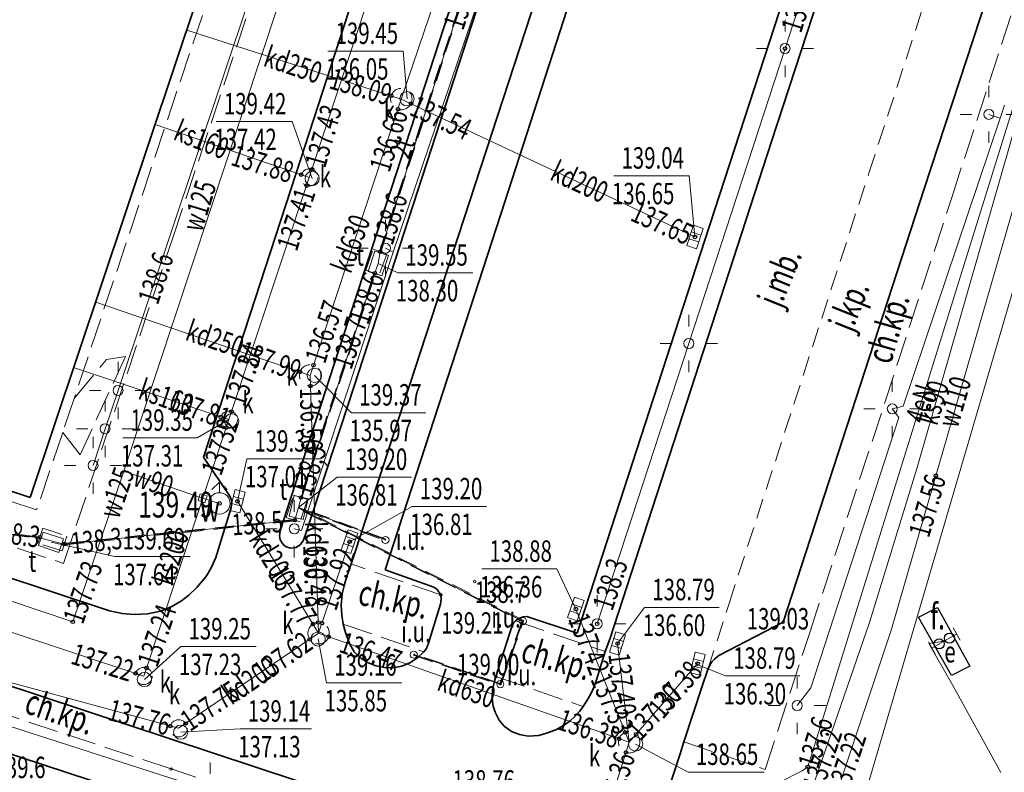
# Model space of a CAD drawing. Units: metres. Extents: x 7489352 to 7499171, y 5923435 to 5930685.
# Drawn here: x 7496440 to 7496509, y 5928380 to 5928433 of the extents above; entities that cross this region are included whole.
import ezdxf
from ezdxf.enums import TextEntityAlignment as Align

# ---------------------------------------------------------------- set-up
doc = ezdxf.new("R2010")
doc.units = ezdxf.units.M
doc.header["$MEASUREMENT"] = 0
for name, pattern in [('1', [0]), ('BUD', [0]), ('BUF', [0]), ('KOC', [2.8, 2.1, -0.7]), ('KOJ', [0]), ('KOU', [2.1, 1.4, -0.7]), ('UBT', [2.1, 1.4, -0.7]), ('UOK', [2.1, 1.4, -0.7]), ('UOT', [2.1, 1.4, -0.7]), ('UPE', [0]), ('UPK', [0]), ('UPT', [0]), ('UPW', [0])]:
    doc.linetypes.add(name, pattern=pattern)
doc.layers.get('0').update_dxf_attribs({"color": 250, "linetype": 'CONTINUOUS', "lineweight": 100})
for name, color, linetype, lineweight in [('EBTOO_T_6', 7, 'CONTINUOUS', 25), ('EBTOO_T_8', 7, 'CONTINUOUS', 25), ('EBTPO_L_2', 7, '1', 13), ('EBUPP_L_1', 7, 'BUD', 35), ('SDROK_T_1', 7, 'CONTINUOUS', 100), ('SDRPK_L_0', 7, 'KOJ', 35), ('SDRPK_L_1', 7, 'KOU', 13), ('SDRPK_L_2', 7, 'KOC', 13), ('UEEOA_T_3', 7, 'CONTINUOUS', 18), ('UEEOC_T_0', 7, 'CONTINUOUS', 25), ('UEEOC_T_3', 7, 'CONTINUOUS', 25), ('UEEOO_T_0', 1, 'CONTINUOUS', 18), ('UEEPA_T_0', 7, 'CONTINUOUS', 13), ('UEEPA_T_2', 7, 'CONTINUOUS', 13), ('UEEPON_L_0', 1, 'UPE', 13), ('UEEPON_L_1', 1, 'UPE', 13), ('UINOA_T_0', 7, 'CONTINUOUS', 18), ('UKKOA_T_1', 7, 'CONTINUOUS', 18), ('UKKOA_T_2', 7, 'CONTINUOUS', 18), ('UKKOC_T_0', 7, 'CONTINUOUS', 25), ('UKKOC_T_1', 7, 'CONTINUOUS', 25), ('UKKOC_T_2', 7, 'CONTINUOUS', 25), ('UKKOO_T_1', 14, 'CONTINUOUS', 25), ('UKKOO_T_2', 14, 'CONTINUOUS', 25), ('UKKPA_L_0', 7, '1', 13), ('UKKPA_T_0', 7, 'CONTINUOUS', 13), ('UKKPA_T_2', 7, 'CONTINUOUS', 13), ('UKKPOD_L_5', 14, 'UPK', 13), ('UKKPOR_L_0', 14, 'UPK', 13), ('UTTOA_T_0', 7, 'CONTINUOUS', 18), ('UTTOC_T_0', 7, 'CONTINUOUS', 25), ('UTTOO_T_0', 30, 'CONTINUOUS', 18), ('UTTPA_L_0', 7, '1', 13), ('UTTPA_T_0', 7, 'CONTINUOUS', 13), ('UTTPB_L_0', 30, 'UBT', 13), ('UTTPO_L_0', 30, 'UPT', 13), ('UWWOA_T_0', 7, 'CONTINUOUS', 18), ('UWWOC_T_0', 7, 'CONTINUOUS', 25), ('UWWOO_T_0', 5, 'CONTINUOUS', 18), ('UWWPA_T_0', 7, 'CONTINUOUS', 13), ('UWWPO_L_0', 5, 'UPW', 13), ('WUKOS_T_1', 7, 'CONTINUOUS', 13), ('WUKOS_T_4', 34, 'CONTINUOUS', 13), ('WUKOS_T_6', 34, 'CONTINUOUS', 13), ('WUKOS_T_7', 7, 'CONTINUOUS', 13)]:
    doc.layers.add(name, color=color, linetype=linetype, lineweight=lineweight)
doc.styles.get("Standard").update_dxf_attribs({"font": 'Simplex.SHX', "width": 0.75})

# ---------------------------------------------------------------- blocks, each defined once
blk = doc.blocks.new('BUJ')
at = {"linetype": 'Continuous'}
blk.add_circle((0, 0), 0.35, dxfattribs=at)
blk = doc.blocks.new('UGE')
at = {"linetype": 'Continuous'}
blk.add_circle((0, 0), 0.125, dxfattribs=at)
blk = doc.blocks.new('LAT')
at = {"linetype": 'Continuous'}
for p, q in [((0, 1.2), (0, 2)), ((-2, 0), (-1.2, 0)), ((1.2, 0), (2, 0)), ((0, -1.2), (0, -2))]:
    blk.add_line(p, q, dxfattribs=at)
blk = doc.blocks.new('SLS')
at = {"linetype": 'Continuous'}
blk.add_circle((0, 0), 0.35, dxfattribs=at)
blk = doc.blocks.new('STE')
at = {"linetype": 'Continuous'}
for p, q in [((-1, 0.5), (-1, -0.5)), ((-1, 0), (1, 0)), ((1, 0.5), (1, -0.5))]:
    blk.add_line(p, q, dxfattribs=at)
blk = doc.blocks.new('UGK')
at = {"linetype": 'Continuous'}
blk.add_circle((0, 0), 0.125, dxfattribs=at)
blk = doc.blocks.new('WLZ')
at = {"linetype": 'Continuous'}
blk.add_circle((0, 0), 0.5, dxfattribs=at)
blk = doc.blocks.new('KRA')
at = {"linetype": 'Continuous'}
for p, q in [((-0.75, -0.357), (-0.75, 0.357)), ((-0.75, 0.357), (0.75, 0.357)), ((-0.25, -0.357), (-0.25, 0.357)), ((0.25, -0.357), (0.25, 0.357)), ((0.75, 0.357), (0.75, -0.357)), ((0.75, -0.357), (-0.75, -0.357))]:
    blk.add_line(p, q, dxfattribs=at)
blk = doc.blocks.new('UGT')
at = {"linetype": 'Continuous'}
blk.add_circle((0, 0), 0.125, dxfattribs=at)
blk = doc.blocks.new('WLD')
at = {"linetype": 'Continuous'}
for p, q in [((0.75, 0.5), (-0.75, 0.5)), ((-0.75, 0.5), (-0.75, -0.5)), ((0.75, -0.5), (0.75, 0.5)), ((-0.75, -0.5), (0.75, -0.5))]:
    blk.add_line(p, q, dxfattribs=at)
blk = doc.blocks.new('UGW')
at = {"linetype": 'Continuous'}
blk.add_circle((0, 0), 0.125, dxfattribs=at)
blk = doc.blocks.new('HYP')
at = {"linetype": 'Continuous'}
for p, q in [((0, 1.5), (-0.530325, 0.969675)), ((0, 1.5), (0.530325, 0.969675)), ((0, 0.75), (0, 1.5))]:
    blk.add_line(p, q, dxfattribs=at)
blk.add_circle((0, 0), 0.75, dxfattribs=at)
blk = doc.blocks.new('ZAS')
at = {"linetype": 'Continuous'}
for p, q in [((0.25, 0.25), (-0.25, 0.25)), ((-0.25, 0.25), (-0.25, -0.25)), ((0.25, -0.25), (0.25, 0.25)), ((-0.25, -0.25), (0.25, -0.25))]:
    blk.add_line(p, q, dxfattribs=at)
blk = doc.blocks.new('WSP')
at = {"linetype": 'Continuous'}
blk.add_circle((0, 0), 0.09, dxfattribs=at)
blk = doc.blocks.new('WSU')
at = {"linetype": 'Continuous'}
blk.add_circle((0, 0), 0.09, dxfattribs=at)

msp = doc.modelspace()

# ---------------------------------------------------------------- linework, layer by layer
at = {"layer": 'EBTPO_L_2', "linetype": 'BUF', "lineweight": 25}
for p, q in [((7496502.57, 5928391.17), (7496503.9, 5928391.84)), ((7496503.9, 5928391.84), (7496506.15, 5928387.73)), ((7496504.87, 5928387.08), (7496502.57, 5928391.17)), ((7496506.15, 5928387.73), (7496504.87, 5928387.08))]:
    msp.add_line(p, q, dxfattribs=at)
at = {"layer": 'EBUPP_L_1', "linetype": 'BUD'}
for p, q in [((7496440.39, 5928399.54), (7496452.51, 5928435.77)), ((7496430.06, 5928402.99), (7496440.39, 5928399.54))]:
    msp.add_line(p, q, dxfattribs=at)
at = {"layer": 'SDRPK_L_0', "linetype": 'KOJ'}
for p, q in [((7496500.66, 5928457.6), (7496487.61, 5928417.57)), ((7496492.28, 5928424.48), (7496502.86, 5928456.83)), ((7496467.91, 5928449.7), (7496458.99, 5928422.27)), ((7496475.09, 5928450.08), (7496468.66, 5928430.39)), ((7496470.37, 5928429.8), (7496476.79, 5928449.56)), ((7496502.97, 5928421.16), (7496511.68, 5928447.81)), ((7496471.14, 5928420.26), (7496479.52, 5928445.98)), ((7496481.67, 5928445.15), (7496473.32, 5928419.4)), ((7496468.66, 5928430.39), (7496461.34, 5928407.87)), ((7496463.06, 5928407.35), (7496470.37, 5928429.8)), ((7496480.95, 5928389.62), (7496492.28, 5928424.48)), ((7496458.99, 5928422.27), (7496452.52, 5928402.36)), ((7496493.1, 5928390.82), (7496502.97, 5928421.16)), ((7496463.13, 5928395.75), (7496471.14, 5928420.26)), ((7496473.32, 5928419.4), (7496465.23, 5928394.49)), ((7496487.61, 5928417.57), (7496478.66, 5928390.04)), ((7496461.34, 5928407.87), (7496457.87, 5928397.22)), ((7496459.7, 5928397.1), (7496463.06, 5928407.35)), ((7496445.93, 5928391.6), (7496410.7, 5928403.25)), ((7496452.52, 5928402.36), (7496454.35, 5928399.64)), ((7496454.35, 5928399.64), (7496454.49, 5928399.32)), ((7496454.49, 5928399.32), (7496454.44, 5928398.81)), ((7496454.44, 5928398.81), (7496454.11, 5928397.71)), ((7496454.11, 5928397.71), (7496453.37, 5928395.34)), ((7496457.87, 5928397.22), (7496457.83, 5928396.87)), ((7496459.52, 5928396.56), (7496459.7, 5928397.1)), ((7496457.83, 5928396.87), (7496457.87, 5928396.58)), ((7496457.87, 5928396.58), (7496458.08, 5928396.26)), ((7496459.3, 5928396.26), (7496459.52, 5928396.56)), ((7496458.08, 5928396.26), (7496458.29, 5928396.09)), ((7496458.29, 5928396.09), (7496458.61, 5928395.99)), ((7496458.61, 5928395.99), (7496459, 5928396.04)), ((7496459, 5928396.04), (7496459.3, 5928396.26)), ((7496462.84, 5928394.9), (7496463.13, 5928395.75)), ((7496453.37, 5928395.34), (7496453.09, 5928394.72)), ((7496453.09, 5928394.72), (7496452.84, 5928394.25)), ((7496462.53, 5928393.96), (7496462.84, 5928394.9)), ((7496465.23, 5928394.49), (7496468.64, 5928393.27)), ((7496452.67, 5928393.99), (7496452.05, 5928393.24)), ((7496452.84, 5928394.25), (7496452.67, 5928393.99)), ((7496462.35, 5928393.35), (7496462.53, 5928393.96)), ((7496452.05, 5928393.24), (7496451.49, 5928392.7)), ((7496462.23, 5928392.79), (7496462.35, 5928393.35)), ((7496468.64, 5928393.27), (7496468.88, 5928393.1)), ((7496468.88, 5928393.1), (7496469.13, 5928392.72)), ((7496450.98, 5928392.3), (7496450.29, 5928391.92)), ((7496451.49, 5928392.7), (7496450.98, 5928392.3)), ((7496462.16, 5928392.01), (7496462.23, 5928392.79)), ((7496469.16, 5928392.42), (7496469.1, 5928392.08)), ((7496469.13, 5928392.72), (7496469.16, 5928392.42)), ((7496446.82, 5928391.43), (7496445.93, 5928391.6)), ((7496449.53, 5928391.59), (7496448.59, 5928391.39)), ((7496450.29, 5928391.92), (7496449.53, 5928391.59)), ((7496462.19, 5928391.3), (7496462.16, 5928392.01)), ((7496469.1, 5928392.08), (7496468.26, 5928389.34)), ((7496447.67, 5928391.34), (7496446.82, 5928391.43)), ((7496448.59, 5928391.39), (7496447.67, 5928391.34)), ((7496462.3, 5928390.68), (7496462.19, 5928391.3)), ((7496474.35, 5928390.9), (7496474.24, 5928390.8)), ((7496474.63, 5928391.09), (7496474.35, 5928390.9)), ((7496474.89, 5928391.18), (7496474.63, 5928391.09)), ((7496475.14, 5928391.22), (7496474.89, 5928391.18)), ((7496478.66, 5928390.04), (7496475.14, 5928391.22)), ((7496462.46, 5928390.08), (7496462.3, 5928390.68)), ((7496474.12, 5928390.57), (7496472.98, 5928387.01)), ((7496474.24, 5928390.8), (7496474.12, 5928390.57)), ((7496488.59, 5928388.48), (7496493.1, 5928390.82)), ((7496462.74, 5928389.32), (7496462.46, 5928390.08)), ((7496480.64, 5928388.76), (7496480.95, 5928389.62)), ((7496463.06, 5928388.73), (7496462.74, 5928389.32)), ((7496468.12, 5928388.98), (7496467.94, 5928388.74)), ((7496468.26, 5928389.34), (7496468.12, 5928388.98)), ((7496463.56, 5928388.28), (7496463.06, 5928388.73)), ((7496463.99, 5928388), (7496463.56, 5928388.28)), ((7496467.5, 5928388.31), (7496466.96, 5928387.96)), ((7496467.94, 5928388.74), (7496467.5, 5928388.31)), ((7496480.03, 5928386.78), (7496480.64, 5928388.76)), ((7496488.1, 5928388.03), (7496488.28, 5928388.22)), ((7496488.28, 5928388.22), (7496488.46, 5928388.38)), ((7496488.46, 5928388.38), (7496488.59, 5928388.48)), ((7496435.58, 5928387.47), (7496470.84, 5928375.82)), ((7496464.57, 5928387.76), (7496463.99, 5928388)), ((7496465.19, 5928387.63), (7496464.57, 5928387.76)), ((7496465.81, 5928387.62), (7496465.19, 5928387.63)), ((7496466.4, 5928387.73), (7496465.81, 5928387.62)), ((7496466.96, 5928387.96), (7496466.4, 5928387.73)), ((7496487.43, 5928386.32), (7496487.82, 5928387.5)), ((7496487.82, 5928387.5), (7496487.96, 5928387.81)), ((7496487.96, 5928387.81), (7496488.1, 5928388.03)), ((7496472.98, 5928387.01), (7496472.89, 5928386.69)), ((7496479.85, 5928386.3), (7496480.03, 5928386.78)), ((7496472.75, 5928386.08), (7496472.72, 5928385.47)), ((7496472.89, 5928386.69), (7496472.75, 5928386.08)), ((7496479.65, 5928385.85), (7496479.85, 5928386.3)), ((7496486.14, 5928382.44), (7496487.43, 5928386.32)), ((7496472.72, 5928385.47), (7496472.78, 5928384.92)), ((7496479.08, 5928384.9), (7496479.41, 5928385.42)), ((7496479.41, 5928385.42), (7496479.65, 5928385.85)), ((7496472.78, 5928384.92), (7496472.92, 5928384.52)), ((7496478.83, 5928384.55), (7496479.08, 5928384.9)), ((7496472.92, 5928384.52), (7496473.22, 5928383.95)), ((7496478.17, 5928383.91), (7496478.53, 5928384.22)), ((7496478.53, 5928384.22), (7496478.83, 5928384.55)), ((7496473.22, 5928383.95), (7496473.56, 5928383.53)), ((7496473.56, 5928383.53), (7496474.08, 5928383.16)), ((7496477.18, 5928383.27), (7496477.71, 5928383.57)), ((7496477.71, 5928383.57), (7496478.17, 5928383.91)), ((7496474.08, 5928383.16), (7496474.64, 5928382.94)), ((7496474.64, 5928382.94), (7496475.25, 5928382.83)), ((7496475.25, 5928382.83), (7496475.98, 5928382.88)), ((7496475.98, 5928382.88), (7496476.6, 5928383.06)), ((7496476.6, 5928383.06), (7496477.18, 5928383.27)), ((7496452.51, 5928377.16), (7496437.68, 5928382.01)), ((7496485.87, 5928381.59), (7496486.14, 5928382.44)), ((7496476.78, 5928353.65), (7496485.87, 5928381.59))]:
    msp.add_line(p, q, dxfattribs=at)
at = {"layer": 'SDRPK_L_1', "linetype": 'KOU'}
for p, q in [((7496499.09, 5928422.26), (7496507.85, 5928449.12)), ((7496489.3, 5928392.11), (7496499.09, 5928422.26)), ((7496487.82, 5928387.5), (7496489.3, 5928392.11))]:
    msp.add_line(p, q, dxfattribs=at)
at = {"layer": 'SDRPK_L_2', "linetype": 'KOC'}
for p, q in [((7496504.91, 5928420.63), (7496513.81, 5928447.98)), ((7496453.32, 5928435.96), (7496443.46, 5928406.49)), ((7496450.38, 5928417.8), (7496456.25, 5928435.35)), ((7496494.97, 5928390.15), (7496504.91, 5928420.63)), ((7496442.71, 5928394.93), (7496450.38, 5928417.8)), ((7496443.46, 5928406.49), (7496445.73, 5928409.22)), ((7496447.06, 5928409.43), (7496443.88, 5928402.53)), ((7496445.73, 5928409.22), (7496447.06, 5928409.43)), ((7496443.46, 5928406.49), (7496442.66, 5928404.1)), ((7496442.66, 5928404.1), (7496440.83, 5928398.67)), ((7496443.88, 5928402.53), (7496442.66, 5928404.1)), ((7496440.83, 5928398.67), (7496429.83, 5928402.33)), ((7496428.83, 5928399.51), (7496442.71, 5928394.93)), ((7496469.13, 5928392.72), (7496462.84, 5928394.9)), ((7496474.35, 5928390.9), (7496480.64, 5928388.76)), ((7496462.3, 5928390.68), (7496467.94, 5928388.74)), ((7496491.82, 5928380.5), (7496494.97, 5928390.15)), ((7496472.98, 5928387.01), (7496479.08, 5928384.9)), ((7496450.25, 5928380.53), (7496435.96, 5928385.24)), ((7496486.14, 5928382.44), (7496491.82, 5928380.5)), ((7496470.6, 5928373.82), (7496450.25, 5928380.53))]:
    msp.add_line(p, q, dxfattribs=at)
at = {"layer": 'UEEPON_L_0', "linetype": 'UPE', "lineweight": 18}
for p, q in [((7496499.75, 5928451.21), (7496493.22, 5928430.99)), ((7496519.02, 5928447.65), (7496496.15, 5928369.65)), ((7496446.53, 5928407.04), (7496459.93, 5928447.02)), ((7496472.79, 5928437.42), (7496465.78, 5928416.73)), ((7496493.22, 5928430.99), (7496486.49, 5928410.33)), ((7496508.58, 5928427.03), (7496508.28, 5928426.12)), ((7496508.28, 5928426.12), (7496501.48, 5928405.94)), ((7496508.28, 5928426.12), (7496507.49, 5928426.38)), ((7496465.78, 5928416.73), (7496459.38, 5928397.23)), ((7496465.78, 5928416.73), (7496465.25, 5928417)), ((7496486.49, 5928410.33), (7496480.07, 5928390.7)), ((7496445.62, 5928404.36), (7496446.53, 5928407.04)), ((7496501.48, 5928405.94), (7496500.73, 5928405.75)), ((7496500.73, 5928405.75), (7496501.19, 5928405.14)), ((7496501.19, 5928405.14), (7496495.03, 5928386.21)), ((7496444.78, 5928401.79), (7496445.62, 5928404.36)), ((7496459.38, 5928397.23), (7496458.87, 5928397.35)), ((7496504.37, 5928389.49), (7496503.28, 5928389.31)), ((7496503.28, 5928389.31), (7496504.85, 5928386.59)), ((7496495.03, 5928386.21), (7496494.07, 5928384.97)), ((7496504.85, 5928386.59), (7496508.33, 5928380.28)), ((7496452.98, 5928378.99), (7496436.38, 5928384.36))]:
    msp.add_line(p, q, dxfattribs=at)
at = {"layer": 'UEEPON_L_1', "linetype": '1'}
for p, q in [((7496494.81, 5928380.68), (7496514.92, 5928445.35)), ((7496494.41, 5928380.39), (7496494.81, 5928380.68)), ((7496485.16, 5928375.76), (7496494.41, 5928380.39))]:
    msp.add_line(p, q, dxfattribs=at)
at = {"layer": 'UKKOA_T_1', "linetype": 'Continuous'}
for p, q in [((7496453.403, 5928425.873), (7496458.723, 5928425.873)), ((7496460.12, 5928421.89), (7496458.723, 5928425.873)), ((7496454.29, 5928405), (7496452.076, 5928403.715)), ((7496446.865, 5928403.715), (7496452.076, 5928403.715)), ((7496448.38, 5928386.8), (7496450.926, 5928389.103)), ((7496450.926, 5928389.103), (7496456.192, 5928389.103))]:
    msp.add_line(p, q, dxfattribs=at)
at = {"layer": 'UKKOA_T_2', "linetype": 'Continuous'}
for p, q in [((7496461.223, 5928430.808), (7496466.489, 5928430.808)), ((7496466.76, 5928427.47), (7496466.489, 5928430.808)), ((7496481.236, 5928422.08), (7496486.502, 5928422.08)), ((7496486.91, 5928417.79), (7496486.502, 5928422.08)), ((7496460.28, 5928408.1), (7496462.872, 5928405.486)), ((7496462.872, 5928405.486), (7496468.084, 5928405.486)), ((7496454.89, 5928399.28), (7496455.542, 5928402.258)), ((7496455.542, 5928402.258), (7496460.754, 5928402.258)), ((7496462.74, 5928396.45), (7496467.118, 5928398.915)), ((7496467.118, 5928398.915), (7496472.33, 5928398.915)), ((7496471.992, 5928394.542), (7496477.258, 5928394.542)), ((7496478.58, 5928391.73), (7496477.258, 5928394.542)), ((7496481.5, 5928389.32), (7496483.394, 5928391.851)), ((7496483.394, 5928391.851), (7496488.605, 5928391.851)), ((7496460.54, 5928389.64), (7496461.124, 5928386.563)), ((7496487.118, 5928387.814), (7496489.056, 5928387.049)), ((7496489.056, 5928387.049), (7496494.267, 5928387.049)), ((7496461.124, 5928386.563), (7496466.39, 5928386.563)), ((7496450.92, 5928383.11), (7496455.073, 5928383.342)), ((7496455.073, 5928383.342), (7496460.067, 5928383.342)), ((7496482.76, 5928382.28), (7496486.441, 5928380.315)), ((7496486.441, 5928380.315), (7496491.761, 5928380.315))]:
    msp.add_line(p, q, dxfattribs=at)
at = {"layer": 'UKKPA_L_0', "linetype": 'UOK', "lineweight": 18}
for centre, radius in [((7496466.36, 5928427.45), 0.75), ((7496459.92, 5928421.96), 0.6), ((7496459.98, 5928408.1), 0.75), ((7496454.29, 5928405), 0.6), ((7496460.57, 5928390.04), 0.75), ((7496448.33, 5928387.04), 0.6), ((7496450.77, 5928383.38), 0.6), ((7496482.31, 5928382.4), 0.75)]:
    msp.add_circle(centre, radius, dxfattribs=at)
at = {"layer": 'UKKPOD_L_5', "linetype": 'UPK', "lineweight": 18}
for p, q in [((7496467.68, 5928445.49), (7496459.92, 5928421.96)), ((7496459.92, 5928421.96), (7496449.12, 5928425.66)), ((7496459.92, 5928421.96), (7496454.29, 5928405)), ((7496454.29, 5928405), (7496443.42, 5928408.66)), ((7496448.33, 5928387.04), (7496454.29, 5928405)), ((7496425.34, 5928394.66), (7496448.33, 5928387.04))]:
    msp.add_line(p, q, dxfattribs=at)
at = {"layer": 'UKKPOR_L_0', "linetype": 'UPK', "lineweight": 18}
for p, q in [((7496466.36, 5928427.45), (7496474.01, 5928450.05)), ((7496466.36, 5928427.45), (7496451.34, 5928432.28)), ((7496459.98, 5928408.1), (7496466.36, 5928427.45)), ((7496466.36, 5928427.45), (7496486.91, 5928417.79)), ((7496459.98, 5928408.1), (7496444.97, 5928413.23)), ((7496460.57, 5928390.04), (7496459.98, 5928408.1)), ((7496460.57, 5928390.04), (7496454.89, 5928399.28)), ((7496460.57, 5928390.04), (7496462.74, 5928396.45)), ((7496482.31, 5928382.4), (7496478.58, 5928391.73)), ((7496460.57, 5928390.04), (7496450.77, 5928383.38)), ((7496482.31, 5928382.4), (7496460.57, 5928390.04)), ((7496482.31, 5928382.4), (7496481.5, 5928389.32)), ((7496450.77, 5928383.38), (7496434.46, 5928387.83)), ((7496482.31, 5928382.4), (7496487.1, 5928387.91)), ((7496479.04, 5928371.95), (7496482.31, 5928382.4))]:
    msp.add_line(p, q, dxfattribs=at)
at = {"layer": 'UKKPOR_L_0', "linetype": 'UPK'}
for p, q in [((7496516.12, 5928449.21), (7496502.46, 5928401.64)), ((7496502.46, 5928401.64), (7496499.13, 5928390.8)), ((7496499.13, 5928390.8), (7496495.13, 5928379.16))]:
    msp.add_line(p, q, dxfattribs=at)
at = {"layer": 'UTTOA_T_0', "linetype": 'Continuous'}
for p, q in [((7496464.75, 5928415.93), (7496466.107, 5928415.279)), ((7496466.107, 5928415.279), (7496471.373, 5928415.279)), ((7496459.17, 5928398.84), (7496461.864, 5928400.976)), ((7496461.864, 5928400.976), (7496467.076, 5928400.976)), ((7496441.842, 5928396.413), (7496446.314, 5928395.403)), ((7496446.314, 5928395.403), (7496451.579, 5928395.403))]:
    msp.add_line(p, q, dxfattribs=at)
at = {"layer": 'UTTPA_L_0', "linetype": 'UOT', "lineweight": 18}
for p, q in [((7496463.87, 5928415.47), (7496464.39, 5928416.93)), ((7496464.39, 5928416.93), (7496465.35, 5928416.59)), ((7496465.35, 5928416.59), (7496464.82, 5928415.15)), ((7496464.82, 5928415.15), (7496463.87, 5928415.47))]:
    msp.add_line(p, q, dxfattribs=at)
at = {"layer": 'UTTPA_L_0', "linetype": 'UOT'}
for p, q in [((7496458.3, 5928398.15), (7496458.81, 5928399.71)), ((7496458.81, 5928399.71), (7496459.79, 5928399.4)), ((7496459.79, 5928399.4), (7496459.28, 5928397.83)), ((7496459.28, 5928397.83), (7496458.3, 5928398.15)), ((7496440.91, 5928396.33), (7496441.27, 5928397.4)), ((7496441.27, 5928397.4), (7496442.95, 5928396.84)), ((7496442.95, 5928396.84), (7496442.61, 5928395.82)), ((7496442.61, 5928395.82), (7496440.91, 5928396.33))]:
    msp.add_line(p, q, dxfattribs=at)
at = {"layer": 'UTTPA_L_0', "linetype": '1', "lineweight": 18}
for centre in [(7496465.25, 5928396.57), (7496474.87, 5928390.89), (7496467.23, 5928388.54), (7496473.29, 5928386.47)]:
    msp.add_circle(centre, 0.25, dxfattribs=at)
at = {"layer": 'UTTPB_L_0', "linetype": 'UBT', "lineweight": 18}
for p, q in [((7496471.023, 5928435.856), (7496464.832, 5928416.775)), ((7496464.928, 5928416.745), (7496471.118, 5928435.826)), ((7496464.832, 5928416.775), (7496464.88, 5928416.76)), ((7496464.88, 5928416.76), (7496464.928, 5928416.745)), ((7496464.432, 5928415.214), (7496459.292, 5928399.556)), ((7496459.388, 5928399.524), (7496464.527, 5928415.183)), ((7496464.527, 5928415.183), (7496464.432, 5928415.214)), ((7496418.094, 5928399.67), (7496441.038, 5928396.67)), ((7496441.051, 5928396.769), (7496418.106, 5928399.77)), ((7496459.292, 5928399.556), (7496459.34, 5928399.54)), ((7496459.34, 5928399.54), (7496459.388, 5928399.524)), ((7496459.563, 5928398.665), (7496459.517, 5928398.575)), ((7496459.517, 5928398.575), (7496474.804, 5928390.867)), ((7496474.934, 5928390.922), (7496459.563, 5928398.665)), ((7496459.6, 5928398.733), (7496459.565, 5928398.639)), ((7496459.565, 5928398.639), (7496465.233, 5928396.523)), ((7496465.267, 5928396.617), (7496459.6, 5928398.733)), ((7496458.899, 5928398), (7496442.765, 5928396.33)), ((7496442.775, 5928396.23), (7496458.909, 5928397.901)), ((7496458.9, 5928397.95), (7496458.899, 5928398)), ((7496458.909, 5928397.901), (7496458.9, 5928397.95)), ((7496441.038, 5928396.67), (7496441.051, 5928396.769)), ((7496465.233, 5928396.523), (7496465.25, 5928396.57)), ((7496465.25, 5928396.57), (7496465.267, 5928396.617)), ((7496442.765, 5928396.33), (7496442.77, 5928396.28)), ((7496442.77, 5928396.28), (7496442.775, 5928396.23)), ((7496473.318, 5928386.408), (7496474.934, 5928390.922)), ((7496474.804, 5928390.867), (7496473.258, 5928386.528)), ((7496467.23, 5928388.54), (7496467.214, 5928388.493)), ((7496467.214, 5928388.493), (7496473.318, 5928386.408)), ((7496467.25, 5928388.586), (7496467.23, 5928388.54)), ((7496473.258, 5928386.528), (7496467.25, 5928388.586))]:
    msp.add_line(p, q, dxfattribs=at)
at = {"layer": 'UTTPO_L_0', "linetype": 'UPT', "lineweight": 18}
for p, q in [((7496464.88, 5928416.76), (7496471.07, 5928435.84)), ((7496464.75, 5928415.93), (7496464.88, 5928416.76)), ((7496464.48, 5928415.2), (7496464.75, 5928415.93)), ((7496459.34, 5928399.54), (7496464.48, 5928415.2)), ((7496418.1, 5928399.72), (7496441.04, 5928396.72)), ((7496459.17, 5928398.84), (7496459.34, 5928399.54)), ((7496458.9, 5928397.95), (7496459.17, 5928398.84)), ((7496459.17, 5928398.84), (7496465.25, 5928396.57)), ((7496459.17, 5928398.84), (7496459.54, 5928398.62)), ((7496459.54, 5928398.62), (7496474.87, 5928390.89)), ((7496442.77, 5928396.28), (7496458.9, 5928397.95)), ((7496441.04, 5928396.72), (7496442.77, 5928396.28)), ((7496474.87, 5928390.89), (7496473.29, 5928386.47)), ((7496473.29, 5928386.47), (7496467.23, 5928388.54))]:
    msp.add_line(p, q, dxfattribs=at)
at = {"layer": 'UWWPO_L_0', "linetype": '1'}
for p, q in [((7496503.78, 5928401.07), (7496517.49, 5928448.59)), ((7496500.68, 5928390.32), (7496503.78, 5928401.07)), ((7496496.84, 5928378.87), (7496500.68, 5928390.32))]:
    msp.add_line(p, q, dxfattribs=at)
at = {"layer": 'UWWPO_L_0', "linetype": 'UPW', "lineweight": 18}
for p, q in [((7496446.94, 5928401.38), (7496457.74, 5928434.03)), ((7496443.36, 5928390.84), (7496446.94, 5928401.38)), ((7496446.94, 5928401.38), (7496452.45, 5928399.49)), ((7496452.45, 5928399.49), (7496453.63, 5928399.13)), ((7496438.73, 5928392.39), (7496443.36, 5928390.84))]:
    msp.add_line(p, q, dxfattribs=at)

# ---------------------------------------------------------------- block references
at = {"layer": 'EBTOO_T_8'}
for p in [(7496504.01, 5928389.29), (7496504.73, 5928389.695)]:
    msp.add_blockref('BUJ', p, dxfattribs=at)
at = {"layer": 'UEEOC_T_3'}
for p in [(7496493.22, 5928430.99), (7496480.07, 5928390.7), (7496494.81, 5928380.68)]:
    msp.add_blockref('UGE', p, dxfattribs=at)
at = {"layer": 'UEEPA_T_0'}
for name, p in [('LAT', (7496493.22, 5928430.99)), ('SLS', (7496493.22, 5928430.99)), ('LAT', (7496507.49, 5928426.38)), ('SLS', (7496507.49, 5928426.38)), ('LAT', (7496465.25, 5928417)), ('SLS', (7496465.25, 5928417)), ('LAT', (7496486.49, 5928410.33)), ('SLS', (7496486.49, 5928410.33)), ('LAT', (7496446.53, 5928407.04)), ('LAT', (7496500.73, 5928405.75)), ('SLS', (7496446.53, 5928407.04)), ('LAT', (7496445.62, 5928404.36)), ('SLS', (7496500.73, 5928405.75)), ('SLS', (7496445.62, 5928404.36)), ('LAT', (7496444.78, 5928401.79)), ('SLS', (7496444.78, 5928401.79)), ('LAT', (7496458.87, 5928397.35)), ('SLS', (7496458.87, 5928397.35)), ('LAT', (7496480.07, 5928390.7)), ('SLS', (7496480.07, 5928390.7)), ('LAT', (7496494.07, 5928384.97)), ('SLS', (7496494.07, 5928384.97)), ('LAT', (7496452.98, 5928378.99))]:
    msp.add_blockref(name, p, dxfattribs=at)
at = {"layer": 'UEEPA_T_2', "rotation": 29.65910290562723}
msp.add_blockref('STE', (7496504.37, 5928389.49), dxfattribs=at)
at = {"layer": 'UKKOC_T_0'}
for p in [(7496465.646, 5928427.68), (7496466.125, 5928426.738), (7496467.039, 5928427.131), (7496460.108, 5928422.53), (7496459.352, 5928422.154), (7496459.731, 5928421.391), (7496486.91, 5928417.79), (7496460.215, 5928408.812), (7496459.27, 5928408.343), (7496460.004, 5928407.35), (7496454.479, 5928405.569), (7496453.721, 5928405.191), (7496454.101, 5928404.431), (7496454.89, 5928399.28), (7496462.74, 5928396.45), (7496478.58, 5928391.73), (7496460.546, 5928390.79), (7496460.177, 5928390.679), (7496460.81, 5928390.75), (7496459.95, 5928389.618), (7496461.278, 5928389.791), (7496481.5, 5928389.32), (7496448.519, 5928387.609), (7496487.1, 5928387.91), (7496447.76, 5928387.229), (7496450.191, 5928383.538), (7496451.266, 5928383.717), (7496481.602, 5928382.649), (7496482.032, 5928383.096), (7496482.802, 5928382.966), (7496482.086, 5928381.684)]:
    msp.add_blockref('UGK', p, dxfattribs=at)
at = {"layer": 'UKKPA_T_0'}
for p in [(7496466.76, 5928427.47), (7496460.28, 5928408.1), (7496460.54, 5928389.64), (7496450.92, 5928383.11), (7496482.76, 5928382.28)]:
    msp.add_blockref('WLZ', p, dxfattribs=at)
for p, rotation in [((7496486.91, 5928417.79), 71.67848132105902), ((7496454.89, 5928399.28), 75.55300175039714), ((7496462.74, 5928396.45), 250.8786848385852), ((7496478.58, 5928391.73), 251.0077822440876), ((7496481.5, 5928389.32), 252.9336292126536), ((7496487.1, 5928387.91), 256.4455212385774)]:
    msp.add_blockref('KRA', p, dxfattribs=dict(at, rotation=rotation))
at = {"layer": 'UKKPA_T_2'}
for p in [(7496460.12, 5928421.89), (7496454.49, 5928404.91), (7496448.38, 5928386.8)]:
    msp.add_blockref('WLZ', p, dxfattribs=at)
at = {"layer": 'UTTOC_T_0'}
for p in [(7496464.88, 5928416.76), (7496464.501, 5928415.257), (7496459.341, 5928399.542), (7496458.899, 5928397.954), (7496441.057, 5928396.768), (7496442.77, 5928396.28)]:
    msp.add_blockref('UGT', p, dxfattribs=at)
at = {"layer": 'UTTPA_T_0'}
for p, rotation in [((7496464.75, 5928415.93), 71.5204853851783), ((7496459.17, 5928398.84), 76.34959305291738), ((7496441.842, 5928396.413), 341.4204101367045)]:
    msp.add_blockref('WLD', p, dxfattribs=dict(at, rotation=rotation))
at = {"layer": 'UWWOC_T_0'}
for p in [(7496503.78, 5928401.07), (7496453.63, 5928399.13), (7496443.36, 5928390.84)]:
    msp.add_blockref('UGW', p, dxfattribs=at)
at = {"layer": 'UWWPA_T_0'}
msp.add_blockref('HYP', (7496453.63, 5928399.13), dxfattribs=at)
at = {"layer": 'UWWPA_T_0', "rotation": 343.0338510828233}
msp.add_blockref('ZAS', (7496452.45, 5928399.49), dxfattribs=at)
at = {"layer": 'WUKOS_T_6'}
msp.add_blockref('WSP', (7496471.498, 5928393.665), dxfattribs=at)
at = {"layer": 'WUKOS_T_7'}
for p in [(7496469.13, 5928392.72), (7496493.1, 5928390.82), (7496472.98, 5928387.01), (7496450.25, 5928380.53)]:
    msp.add_blockref('WSU', p, dxfattribs=at)

# ---------------------------------------------------------------- texts
at = {"layer": 'EBTOO_T_6', "lineweight": 18, "oblique": 15, "width": 0.7}
msp.add_text('f.', height=1.8, dxfattribs=at).set_placement((7496503.896, 5928390.981), align=Align.MIDDLE)
at = {"layer": 'SDROK_T_1', "lineweight": 18, "oblique": 15, "width": 0.7}
for s, rotation, p in [('j.mb.', 67.85483, (7496493.053, 5928414.906)), ('j.kp.', 68.19858, (7496497.913, 5928412.916)), ('ch.kp.', 347.57028, (7496465.77, 5928392.198)), ('ch.kp.', 343.81748, (7496477.161, 5928388.04)), ('ch.kp.', 340.80693, (7496442.399, 5928384.332))]:
    msp.add_text(s, height=1.8, rotation=rotation, dxfattribs=at).set_placement(p, align=Align.MIDDLE)
msp.add_text('ch.kp.', height=1.8, rotation=73.96007, dxfattribs=at).set_placement((7496501.292, 5928411.157), align=Align.CENTER)
at = {"layer": 'UEEOA_T_3', "oblique": 15, "width": 0.7}
msp.add_text('e', height=1.5, dxfattribs=at).set_placement((7496504.37, 5928389.49), align=Align.TOP_LEFT)
at = {"layer": 'UEEOC_T_0', "lineweight": 15, "oblique": 15, "width": 0.7}
for s, rotation, p in [('138.6', 72.10225, (7496493.623, 5928432.237)), ('138.6', 71.47052, (7496448.599, 5928413.213)), ('138.3', 71.88964, (7496480.421, 5928391.773)), ('137.6', 72.72623, (7496494.81, 5928380.68))]:
    msp.add_text(s, height=1.5, rotation=rotation, dxfattribs=at).set_placement(p, align=Align.MIDDLE_LEFT)
msp.add_text('138.7', height=1.5, rotation=71.82989, dxfattribs=at).set_placement((7496463.98, 5928411.833), align=Align.RIGHT)
at = {"layer": 'UEEOO_T_0', "lineweight": 15, "oblique": 15, "width": 0.7}
msp.add_text('4eN', height=1.5, rotation=72.72623, dxfattribs=at).set_placement((7496502.333, 5928404.873), align=Align.MIDDLE_LEFT)
at = {"layer": 'UINOA_T_0', "lineweight": 15, "oblique": 15, "width": 0.7}
for p in [(7496465.974, 5928395.879), (7496472.662, 5928390.436), (7496466.356, 5928389.412), (7496473.746, 5928386.399)]:
    msp.add_text('i.u.', height=1.5, dxfattribs=at).set_placement(p)
at = {"layer": 'UKKOA_T_1', "lineweight": 15, "oblique": 15, "width": 0.7}
for s, p in [('139.42', (7496453.939, 5928427.873)), ('137.42', (7496453.269, 5928425.373)), ('139.35', (7496447.4, 5928405.715)), ('137.31', (7496446.731, 5928403.215)), ('139.25', (7496451.462, 5928391.103)), ('137.23', (7496450.792, 5928388.603))]:
    msp.add_text(s, height=1.5, dxfattribs=at).set_placement(p, align=Align.TOP_LEFT)
for p in [(7496465.134, 5928425.887), (7496460.647, 5928421.276), (7496458.315, 5928407.378), (7496455.23, 5928405.45), (7496449.446, 5928385.878)]:
    msp.add_text('k', height=1.5, dxfattribs=at).set_placement(p)
at = {"layer": 'UKKOA_T_2', "lineweight": 15, "oblique": 15, "width": 0.7}
for s, p in [('139.45', (7496461.759, 5928432.808)), ('136.05', (7496461.089, 5928430.308)), ('139.04', (7496481.772, 5928424.08)), ('136.65', (7496481.102, 5928421.58)), ('139.37', (7496463.408, 5928407.486)), ('135.97', (7496462.738, 5928404.986)), ('139.33', (7496456.078, 5928404.258)), ('137.01', (7496455.408, 5928401.758)), ('139.20', (7496467.654, 5928400.915)), ('136.81', (7496466.984, 5928398.415)), ('138.88', (7496472.528, 5928396.542)), ('136.36', (7496471.858, 5928394.042)), ('138.79', (7496483.93, 5928393.851)), ('136.60', (7496483.26, 5928391.351)), ('138.79', (7496489.592, 5928389.049)), ('139.16', (7496461.66, 5928388.563)), ('135.85', (7496460.99, 5928386.063)), ('136.30', (7496488.922, 5928386.549)), ('139.14', (7496455.609, 5928385.342)), ('137.13', (7496454.939, 5928382.842)), ('138.65', (7496486.977, 5928382.315)), ('138.76', (7496469.938, 5928380.445))]:
    msp.add_text(s, height=1.5, dxfattribs=at).set_placement(p, align=Align.TOP_LEFT)
for p in [(7496458.016, 5928389.983), (7496450.088, 5928385.057), (7496479.49, 5928380.719)]:
    msp.add_text('k', height=1.5, dxfattribs=at).set_placement(p)
at = {"layer": 'UKKOC_T_1', "lineweight": 15, "oblique": 15, "width": 0.7}
for s, rotation, p in [('137.43', 74.05459, (7496460.3, 5928422.76)), ('137.34', 71.56502, (7496454.659, 5928406.069)), ('137.24', 71.56502, (7496448.563, 5928387.806))]:
    msp.add_text(s, height=1.5, rotation=rotation, dxfattribs=at).set_placement(p, align=Align.MIDDLE_LEFT)
for s, rotation, p in [('137.88', 342.73419, (7496458.738, 5928422.268)), ('137.41', 72.2161, (7496459.663, 5928421.111)), ('137.81', 340.59786, (7496454.29, 5928405)), ('13732', 71.54007, (7496454.29, 5928405)), ('137.22', 342.71181, (7496447.538, 5928387.344))]:
    msp.add_text(s, height=1.5, rotation=rotation, dxfattribs=at).set_placement(p, align=Align.MIDDLE_RIGHT)
at = {"layer": 'UKKOC_T_2', "lineweight": 15, "oblique": 15, "width": 0.7}
for s, rotation, p in [('138.09', 343.64418, (7496465.623, 5928427.71)), ('136.66', 72.47447, (7496466.129, 5928426.644)), ('137.65', 335.89776, (7496486.608, 5928417.878)), ('137.99', 340.06654, (7496459.256, 5928408.363)), ('136.48', 272.22829, (7496460.403, 5928391.864)), ('137.92', 71.59671, (7496462.458, 5928395.921)), ('137.77', 301.57981, (7496459.896, 5928390.851)), ('137.62', 34.87532, (7496459.851, 5928389.63)), ('137.38', 49.21418, (7496486.961, 5928387.759)), ('137.33', 293.49993, (7496482.003, 5928383.107)), ('137.76', 345.03328, (7496450.135, 5928383.59)), ('136.38', 341.38431, (7496481.573, 5928382.658)), ('136.36', 71.81634, (7496482.04, 5928381.612))]:
    msp.add_text(s, height=1.5, rotation=rotation, dxfattribs=at).set_placement(p, align=Align.MIDDLE_RIGHT)
for s, rotation, p in [('137.54', 335.02194, (7496467.16, 5928427.059)), ('136.57', 72.22902, (7496460.3, 5928409.071)), ('136.56', 271.48402, (7496460.005, 5928407.229)), ('137.42', 291.22108, (7496478.714, 5928391.329)), ('136.47', 340.92846, (7496462.158, 5928389.46)), ('137.40', 276.55013, (7496481.592, 5928388.657)), ('137.75', 33.61736, (7496451.151, 5928383.74)), ('137.30', 47.14376, (7496482.552, 5928382.951)), ('137.22', 71.0351, (7496495.13, 5928379.16))]:
    msp.add_text(s, height=1.5, rotation=rotation, dxfattribs=at).set_placement(p, align=Align.MIDDLE_LEFT)
at = {"layer": 'UKKOO_T_1', "lineweight": 15, "oblique": 15, "width": 0.7}
msp.add_text('ks160', height=1.5, rotation=337.75098, dxfattribs=at).set_placement((7496454.161, 5928423.893), align=Align.MIDDLE_RIGHT)
msp.add_text('ks160', height=1.5, rotation=341.39128, dxfattribs=at).set_placement((7496448.094, 5928407.184), align=Align.MIDDLE_LEFT)
msp.add_text('ks200', height=1.5, rotation=72.47444, dxfattribs=at).set_placement((7496450.355, 5928393.289))
at = {"layer": 'UKKOO_T_2', "lineweight": 15, "oblique": 15, "width": 0.7}
for s, rotation, p in [('kd250', 341.57, (7496456.861, 5928430.506)), ('kd200', 335.30844, (7496476.991, 5928422.516)), ('kd250', 341.33309, (7496451.397, 5928411.315)), ('kd200', 301.57981, (7496456.273, 5928397.014)), ('kd630', 271.43798, (7496460.366, 5928397.867)), ('kd200', 34.33625, (7496454.05, 5928385.586)), ('kd630', 341.18, (7496469.012, 5928386.785))]:
    msp.add_text(s, height=1.5, rotation=rotation, dxfattribs=at).set_placement(p, align=Align.MIDDLE_LEFT)
for s, rotation, p in [('kd630', 69.80999, (7496462.999, 5928417.257)), ('ks90', 73.97829, (7496503.75, 5928406.134))]:
    msp.add_text(s, height=1.5, rotation=rotation, dxfattribs=at).set_placement(p, align=Align.MIDDLE)
at = {"layer": 'UTTOA_T_0', "oblique": 15, "width": 0.7}
for p in [(7496463.208, 5928415.787), (7496457.834, 5928399.383), (7496440.265, 5928394.34)]:
    msp.add_text('t', height=1.5, dxfattribs=at).set_placement(p)
for s, p in [('139.55', (7496466.643, 5928417.279)), ('138.30', (7496465.973, 5928414.779)), ('139.20', (7496462.4, 5928402.976)), ('136.81', (7496461.73, 5928400.476)), ('139.69', (7496446.85, 5928397.403)), ('137.64', (7496446.18, 5928394.903))]:
    msp.add_text(s, height=1.5, dxfattribs=at).set_placement(p, align=Align.TOP_LEFT)
at = {"layer": 'UTTOC_T_0', "lineweight": 15, "oblique": 15, "width": 0.7}
for s, rotation, p in [('138.6', 72.21017, (7496471.07, 5928435.84)), ('138.6', 71.22403, (7496464.48, 5928415.2)), ('138.5', 3.89052, (7496458.06, 5928397.878)), ('138.3', 352.23234, (7496441.051, 5928396.769))]:
    msp.add_text(s, height=1.5, rotation=rotation, dxfattribs=at).set_placement(p, align=Align.MIDDLE_RIGHT)
for s, rotation, p in [('138.6', 72.451, (7496465.021, 5928417.358)), ('138,5', 71.39992, (7496459.323, 5928399.77)), ('138,3', 5.93999, (7496443.249, 5928396.34))]:
    msp.add_text(s, height=1.5, rotation=rotation, dxfattribs=at).set_placement(p, align=Align.MIDDLE_LEFT)
at = {"layer": 'UTTOO_T_0', "lineweight": 15, "oblique": 15, "width": 0.7}
msp.add_text('2t', height=1.5, rotation=71.4474, dxfattribs=at).set_placement((7496466.904, 5928423.158))
at = {"layer": 'UWWOA_T_0', "oblique": 15, "width": 0.7}
msp.add_text('w', height=1.8, dxfattribs=at).set_placement((7496452.268, 5928397.862))
at = {"layer": 'UWWOC_T_0', "lineweight": 15, "oblique": 15, "width": 0.7}
msp.add_text('137.56', height=1.5, rotation=73.91395, dxfattribs=at).set_placement((7496503.78, 5928401.07), align=Align.MIDDLE_RIGHT)
at = {"layer": 'UWWOC_T_0', "lineweight": 18, "oblique": 15, "width": 0.7}
msp.add_text('139.49', height=1.8, dxfattribs=at).set_placement((7496447.95, 5928398.143))
at = {"layer": 'UWWOC_T_0', "lineweight": 15, "oblique": 15, "width": 0.7}
for s, rotation, p in [('137.73', 71.23952, (7496443.36, 5928390.84)), ('137.22', 71.46002, (7496496.84, 5928378.87))]:
    msp.add_text(s, height=1.5, rotation=rotation, dxfattribs=at).set_placement(p, align=Align.MIDDLE_LEFT)
at = {"layer": 'UWWOO_T_0', "lineweight": 15, "oblique": 15, "width": 0.7}
msp.add_text('w125', height=1.5, rotation=72.87196, dxfattribs=at).set_placement((7496452.402, 5928418.071))
msp.add_text('w110', height=1.5, rotation=73.91001, dxfattribs=at).set_placement((7496505.257, 5928406.19), align=Align.MIDDLE)
for s, rotation, p in [('w125', 71.23952, (7496445.865, 5928398.216)), ('w90', 341.45649, (7496447.72, 5928401.112))]:
    msp.add_text(s, height=1.5, rotation=rotation, dxfattribs=at).set_placement(p, align=Align.MIDDLE_LEFT)
at = {"layer": 'WUKOS_T_1', "oblique": 15, "width": 0.7}
for s, p in [('139.03', (7496490.539, 5928391.801)), ('139.21', (7496469.144, 5928391.509)), ('139.00', (7496470.249, 5928388.597)), ('139.6', (7496437.88, 5928381.39))]:
    msp.add_text(s, height=1.5, dxfattribs=at).set_placement(p, align=Align.TOP_LEFT)
at = {"layer": 'WUKOS_T_4', "oblique": 15, "width": 0.7}
msp.add_text('138.7', height=1.5, dxfattribs=at).set_placement((7496471.498, 5928393.665), align=Align.TOP_LEFT)

doc.saveas('drawing.dxf')
